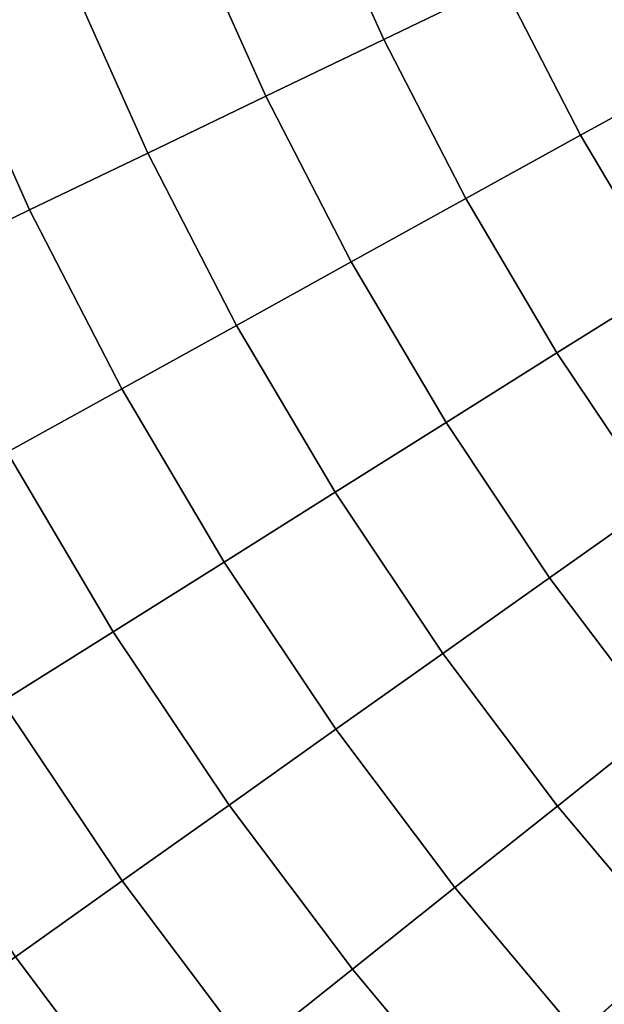
# Model space of a CAD drawing. Units: inches. Extents: x -16.9 to 17.3, y -37 to 36.8.
# Drawn here: x 4.6 to 10.2, y -22.4 to -13.1 of the extents above; entities that cross this region are included whole.
import ezdxf

# ---------------------------------------------------------------- set-up
doc = ezdxf.new("R2010")
doc.units = ezdxf.units.IN
doc.header["$MEASUREMENT"] = 0
doc.layers.add('SEAT-CUSHION', color=5, linetype='Continuous')

msp = doc.modelspace()

# ---------------------------------------------------------------- linework, layer by layer
at = {"layer": 'SEAT-CUSHION', "invisible_edges": 12}
for points in [[(5.0749, -12.691, 8.4306), (3.9261, -13.1666, 8.4306), (3.2454, -11.3827, 8.4306)], [(3.2454, -11.3827, 15.8201), (3.9261, -13.1666, 15.8201), (5.0749, -12.691, 15.8201)], [(6.2236, -12.2153, 8.4306), (7.3724, -11.7396, 8.4306), (8.0666, -13.2916, 8.4306)], [(8.0666, -13.2916, 15.8201), (7.3724, -11.7396, 15.8201), (6.2236, -12.2153, 15.8201)], [(9.1869, -12.7523, 8.4306), (8.0666, -13.2916, 8.4306), (7.3724, -11.7396, 8.4306)], [(7.3724, -11.7396, 15.8201), (8.0666, -13.2916, 15.8201), (9.1869, -12.7523, 15.8201)], [(5.0749, -12.691, 8.4306), (6.2236, -12.2153, 8.4306), (6.9464, -13.831, 8.4306)], [(6.9464, -13.831, 15.8201), (6.2236, -12.2153, 15.8201), (5.0749, -12.691, 15.8201)], [(8.0666, -13.2916, 8.4306), (6.9464, -13.831, 8.4306), (6.2236, -12.2153, 8.4306)], [(6.2236, -12.2153, 15.8201), (6.9464, -13.831, 15.8201), (8.0666, -13.2916, 15.8201)], [(11.0039, -13.6104, 15.7589), (10.2872, -12.2226, 15.7589), (9.1869, -12.7523, 15.8201)], [(9.1869, -12.7523, 8.4306), (10.2868, -12.2228, 8.4306), (11.0036, -13.6106, 8.4306)], [(3.9261, -13.1666, 8.4306), (5.0749, -12.691, 8.4306), (5.8261, -14.3703, 8.4306)], [(5.8261, -14.3703, 15.8201), (5.0749, -12.691, 15.8201), (3.9261, -13.1666, 15.8201)], [(6.9464, -13.831, 8.4306), (5.8261, -14.3703, 8.4306), (5.0749, -12.691, 8.4306)], [(5.0749, -12.691, 15.8201), (5.8261, -14.3703, 15.8201), (6.9464, -13.831, 15.8201)], [(8.0666, -13.2916, 8.4306), (9.1869, -12.7523, 8.4306), (9.9351, -14.201, 8.4306)], [(9.9351, -14.201, 15.8201), (9.1869, -12.7523, 15.8201), (8.0666, -13.2916, 15.8201)], [(11.0036, -13.6106, 8.4306), (9.9351, -14.201, 8.4306), (9.1869, -12.7523, 8.4306)], [(9.1869, -12.7523, 15.8201), (9.9351, -14.201, 15.8201), (11.0039, -13.6104, 15.7589)], [(2.7774, -13.6423, 8.4306), (3.9261, -13.1666, 8.4306), (4.7058, -14.9096, 8.4306)], [(4.7058, -14.9096, 15.8201), (3.9261, -13.1666, 15.8201), (2.7774, -13.6423, 15.8201)], [(5.8261, -14.3703, 8.4306), (4.7058, -14.9096, 8.4306), (3.9261, -13.1666, 8.4306)], [(3.9261, -13.1666, 15.8201), (4.7058, -14.9096, 15.8201), (5.8261, -14.3703, 15.8201)], [(6.9464, -13.831, 8.4306), (8.0666, -13.2916, 8.4306), (8.8468, -14.8023, 8.4306)], [(8.8468, -14.8023, 15.8201), (8.0666, -13.2916, 15.8201), (6.9464, -13.831, 15.8201)], [(9.9351, -14.201, 8.4306), (8.8468, -14.8023, 8.4306), (8.0666, -13.2916, 8.4306)], [(8.0666, -13.2916, 15.8201), (8.8468, -14.8023, 15.8201), (9.9351, -14.201, 15.8201)], [(11.7973, -14.9558, 15.7589), (11.0039, -13.6104, 15.7589), (9.9351, -14.201, 15.8201)], [(9.9351, -14.201, 8.4306), (11.0036, -13.6106, 8.4306), (11.797, -14.9561, 8.4306)], [(4.7058, -14.9096, 8.4306), (3.5855, -15.4489, 8.4306), (2.7774, -13.6423, 8.4306)], [(2.7774, -13.6423, 15.8201), (3.5855, -15.4489, 15.8201), (4.7058, -14.9096, 15.8201)], [(5.8261, -14.3703, 8.4306), (6.9464, -13.831, 8.4306), (7.7585, -15.4036, 8.4306)], [(7.7585, -15.4036, 15.8201), (6.9464, -13.831, 15.8201), (5.8261, -14.3703, 15.8201)], [(8.8468, -14.8023, 8.4306), (7.7585, -15.4036, 8.4306), (6.9464, -13.831, 8.4306)], [(6.9464, -13.831, 15.8201), (7.7585, -15.4036, 15.8201), (8.8468, -14.8023, 15.8201)], [(8.8468, -14.8023, 8.4306), (9.9351, -14.201, 8.4306), (10.7633, -15.6054, 8.4306)], [(10.7633, -15.6054, 15.8201), (9.9351, -14.201, 15.8201), (8.8468, -14.8023, 15.8201)], [(11.797, -14.9561, 8.4306), (10.7633, -15.6054, 8.4306), (9.9351, -14.201, 8.4306)], [(9.9351, -14.201, 15.8201), (10.7633, -15.6054, 15.8201), (11.7973, -14.9558, 15.7589)], [(4.7058, -14.9096, 8.4306), (5.8261, -14.3703, 8.4306), (6.6703, -16.0048, 8.4306)], [(6.6703, -16.0048, 15.8201), (5.8261, -14.3703, 15.8201), (4.7058, -14.9096, 15.8201)], [(7.7585, -15.4036, 8.4306), (6.6703, -16.0048, 8.4306), (5.8261, -14.3703, 8.4306)], [(5.8261, -14.3703, 15.8201), (6.6703, -16.0048, 15.8201), (7.7585, -15.4036, 15.8201)], [(7.7585, -15.4036, 8.4306), (8.8468, -14.8023, 8.4306), (9.7105, -16.2668, 8.4306)], [(9.7105, -16.2668, 15.8201), (8.8468, -14.8023, 15.8201), (7.7585, -15.4036, 15.8201)], [(10.7633, -15.6054, 8.4306), (9.7105, -16.2668, 8.4306), (8.8468, -14.8023, 8.4306)], [(8.8468, -14.8023, 15.8201), (9.7105, -16.2668, 15.8201), (10.7633, -15.6054, 15.8201)], [(3.5855, -15.4489, 8.4306), (4.7058, -14.9096, 8.4306), (5.582, -16.6061, 8.4306)], [(5.582, -16.6061, 15.8201), (4.7058, -14.9096, 15.8201), (3.5855, -15.4489, 15.8201)], [(6.6703, -16.0048, 8.4306), (5.582, -16.6061, 8.4306), (4.7058, -14.9096, 8.4306)], [(4.7058, -14.9096, 15.8201), (5.582, -16.6061, 15.8201), (6.6703, -16.0048, 15.8201)], [(6.6703, -16.0048, 8.4306), (7.7585, -15.4036, 8.4306), (8.6576, -16.9281, 8.4306)], [(8.6576, -16.9281, 15.8201), (7.7585, -15.4036, 15.8201), (6.6703, -16.0048, 15.8201)], [(9.7105, -16.2668, 8.4306), (8.6576, -16.9281, 8.4306), (7.7585, -15.4036, 8.4306)], [(7.7585, -15.4036, 15.8201), (8.6576, -16.9281, 15.8201), (9.7105, -16.2668, 15.8201)], [(5.582, -16.6061, 8.4306), (4.4937, -17.2074, 8.4306), (3.5855, -15.4489, 8.4306)], [(3.5855, -15.4489, 15.8201), (4.4937, -17.2074, 15.8201), (5.582, -16.6061, 15.8201)], [(9.7105, -16.2668, 8.4306), (10.7633, -15.6054, 8.4306), (11.669, -16.9612, 8.4306)], [(11.669, -16.9612, 15.8201), (10.7633, -15.6054, 15.8201), (9.7105, -16.2668, 15.8201)], [(5.582, -16.6061, 8.4306), (6.6703, -16.0048, 8.4306), (7.6048, -17.5895, 8.4306)], [(7.6048, -17.5895, 15.8201), (6.6703, -16.0048, 15.8201), (5.582, -16.6061, 15.8201)], [(8.6576, -16.9281, 8.4306), (7.6048, -17.5895, 8.4306), (6.6703, -16.0048, 8.4306)], [(6.6703, -16.0048, 15.8201), (7.6048, -17.5895, 15.8201), (8.6576, -16.9281, 15.8201)], [(8.6576, -16.9281, 8.4306), (9.7105, -16.2668, 8.4306), (10.6549, -17.6805, 8.4306)], [(10.6549, -17.6805, 15.8201), (9.7105, -16.2668, 15.8201), (8.6576, -16.9281, 15.8201)], [(11.669, -16.9612, 8.4306), (10.6549, -17.6805, 8.4306), (9.7105, -16.2668, 8.4306)], [(9.7105, -16.2668, 15.8201), (10.6549, -17.6805, 15.8201), (11.669, -16.9612, 15.8201)], [(4.4937, -17.2074, 8.4306), (5.582, -16.6061, 8.4306), (6.5519, -18.2509, 8.4306)], [(6.5519, -18.2509, 15.8201), (5.582, -16.6061, 15.8201), (4.4937, -17.2074, 15.8201)], [(7.6048, -17.5895, 8.4306), (6.5519, -18.2509, 8.4306), (5.582, -16.6061, 8.4306)], [(5.582, -16.6061, 15.8201), (6.5519, -18.2509, 15.8201), (7.6048, -17.5895, 15.8201)], [(7.6048, -17.5895, 8.4306), (8.6576, -16.9281, 8.4306), (9.6408, -18.3999, 8.4306)], [(9.6408, -18.3999, 15.8201), (8.6576, -16.9281, 15.8201), (7.6048, -17.5895, 15.8201)], [(10.6549, -17.6805, 8.4306), (9.6408, -18.3999, 8.4306), (8.6576, -16.9281, 8.4306)], [(8.6576, -16.9281, 15.8201), (9.6408, -18.3999, 15.8201), (10.6549, -17.6805, 15.8201)], [(3.4055, -17.8087, 8.4306), (4.4937, -17.2074, 8.4306), (5.4991, -18.9122, 8.4306)], [(5.4991, -18.9122, 15.8201), (4.4937, -17.2074, 15.8201), (3.4055, -17.8087, 15.8201)], [(6.5519, -18.2509, 8.4306), (5.4991, -18.9122, 8.4306), (4.4937, -17.2074, 8.4306)], [(4.4937, -17.2074, 15.8201), (5.4991, -18.9122, 15.8201), (6.5519, -18.2509, 15.8201)], [(6.5519, -18.2509, 8.4306), (7.6048, -17.5895, 8.4306), (8.6267, -19.1193, 8.4306)], [(8.6267, -19.1193, 15.8201), (7.6048, -17.5895, 15.8201), (6.5519, -18.2509, 15.8201)], [(9.6408, -18.3999, 8.4306), (8.6267, -19.1193, 8.4306), (7.6048, -17.5895, 8.4306)], [(7.6048, -17.5895, 15.8201), (8.6267, -19.1193, 15.8201), (9.6408, -18.3999, 15.8201)], [(9.6408, -18.3999, 8.4306), (10.6549, -17.6805, 8.4306), (11.6602, -19.018, 8.4306)], [(11.6604, -19.0183, 15.7584), (10.6549, -17.6805, 15.8201), (9.6408, -18.3999, 15.8201)], [(5.4991, -18.9122, 8.4306), (4.4462, -19.5736, 8.4306), (3.4055, -17.8087, 8.4306)], [(3.4055, -17.8087, 15.8201), (4.4462, -19.5736, 15.8201), (5.4991, -18.9122, 15.8201)], [(5.4991, -18.9122, 8.4306), (6.5519, -18.2509, 8.4306), (7.6125, -19.8386, 8.4306)], [(7.6125, -19.8386, 15.8201), (6.5519, -18.2509, 15.8201), (5.4991, -18.9122, 15.8201)], [(8.6267, -19.1193, 8.4306), (7.6125, -19.8386, 8.4306), (6.5519, -18.2509, 8.4306)], [(6.5519, -18.2509, 15.8201), (7.6125, -19.8386, 15.8201), (8.6267, -19.1193, 15.8201)], [(8.6267, -19.1193, 8.4306), (9.6408, -18.3999, 8.4306), (10.6873, -19.7922, 8.4306)], [(10.6876, -19.7925, 15.7584), (9.6408, -18.3999, 15.8201), (8.6267, -19.1193, 15.8201)], [(11.6602, -19.018, 8.4306), (10.6873, -19.7922, 8.4306), (9.6408, -18.3999, 8.4306)], [(9.6408, -18.3999, 15.8201), (10.6876, -19.7925, 15.7584), (11.6604, -19.0183, 15.7584)], [(4.4462, -19.5736, 8.4306), (5.4991, -18.9122, 8.4306), (6.5985, -20.558, 8.4306)], [(6.5985, -20.558, 15.8201), (5.4991, -18.9122, 15.8201), (4.4462, -19.5736, 15.8201)], [(7.6125, -19.8386, 8.4306), (6.5985, -20.558, 8.4306), (5.4991, -18.9122, 8.4306)], [(5.4991, -18.9122, 15.8201), (6.5985, -20.558, 15.8201), (7.6125, -19.8386, 15.8201)], [(7.6125, -19.8386, 8.4306), (8.6267, -19.1193, 8.4306), (9.7145, -20.5664, 8.4306)], [(9.7147, -20.5667, 15.7584), (8.6267, -19.1193, 15.8201), (7.6125, -19.8386, 15.8201)], [(10.6873, -19.7922, 8.4306), (9.7145, -20.5664, 8.4306), (8.6267, -19.1193, 8.4306)], [(8.6267, -19.1193, 15.8201), (9.7147, -20.5667, 15.7584), (10.6876, -19.7925, 15.7584)], [(3.3934, -20.235, 8.4306), (4.4462, -19.5736, 8.4306), (5.5843, -21.2773, 8.4306)], [(5.5843, -21.2773, 15.8201), (4.4462, -19.5736, 15.8201), (3.3934, -20.235, 15.8201)], [(6.5985, -20.558, 8.4306), (5.5843, -21.2773, 8.4306), (4.4462, -19.5736, 8.4306)], [(4.4462, -19.5736, 15.8201), (5.5843, -21.2773, 15.8201), (6.5985, -20.558, 15.8201)], [(9.7145, -20.5664, 8.4306), (10.6873, -19.7922, 8.4306), (11.7717, -21.0825, 8.4306)], [(11.7728, -21.0837, 15.5732), (10.6876, -19.7925, 15.7584), (9.7147, -20.5667, 15.7584)], [(6.5985, -20.558, 8.4306), (7.6125, -19.8386, 8.4306), (8.7416, -21.3406, 8.4306)], [(8.7419, -21.341, 15.7584), (7.6125, -19.8386, 15.8201), (6.5985, -20.558, 15.8201)], [(9.7145, -20.5664, 8.4306), (8.7416, -21.3406, 8.4306), (7.6125, -19.8386, 8.4306)], [(7.6125, -19.8386, 15.8201), (8.7419, -21.341, 15.7584), (9.7147, -20.5667, 15.7584)], [(5.5843, -21.2773, 8.4306), (4.5702, -21.9967, 8.4306), (3.3934, -20.235, 8.4306)], [(3.3934, -20.235, 15.8201), (4.5702, -21.9967, 15.8201), (5.5843, -21.2773, 15.8201)], [(5.5843, -21.2773, 8.4306), (6.5985, -20.558, 8.4306), (7.7687, -22.1149, 8.4306)], [(7.769, -22.1152, 15.7584), (6.5985, -20.558, 15.8201), (5.5843, -21.2773, 15.8201)], [(8.7416, -21.3406, 8.4306), (7.7687, -22.1149, 8.4306), (6.5985, -20.558, 8.4306)], [(6.5985, -20.558, 15.8201), (7.769, -22.1152, 15.7584), (8.7419, -21.341, 15.7584)], [(8.7416, -21.3406, 8.4306), (9.7145, -20.5664, 8.4306), (10.8416, -21.9076, 8.4306)], [(10.8427, -21.9088, 15.5732), (9.7147, -20.5667, 15.7584), (8.7419, -21.341, 15.7584)], [(11.7717, -21.0825, 8.4306), (10.8416, -21.9076, 8.4306), (9.7145, -20.5664, 8.4306)], [(9.7147, -20.5667, 15.7584), (10.8427, -21.9088, 15.5732), (11.7728, -21.0837, 15.5732)], [(4.5702, -21.9967, 8.4306), (5.5843, -21.2773, 8.4306), (6.7959, -22.8891, 8.4306)], [(6.7962, -22.8894, 15.7584), (5.5843, -21.2773, 15.8201), (4.5702, -21.9967, 15.8201)], [(7.7687, -22.1149, 8.4306), (6.7959, -22.8891, 8.4306), (5.5843, -21.2773, 8.4306)], [(5.5843, -21.2773, 15.8201), (6.7962, -22.8894, 15.7584), (7.769, -22.1152, 15.7584)], [(7.7687, -22.1149, 8.4306), (8.7416, -21.3406, 8.4306), (9.9115, -22.7327, 8.4306)], [(9.9126, -22.734, 15.5732), (8.7419, -21.341, 15.7584), (7.769, -22.1152, 15.7584)], [(10.8416, -21.9076, 8.4306), (9.9115, -22.7327, 8.4306), (8.7416, -21.3406, 8.4306)], [(8.7419, -21.341, 15.7584), (9.9126, -22.734, 15.5732), (10.8427, -21.9088, 15.5732)], [(9.9115, -22.7327, 8.4306), (10.8416, -21.9076, 8.4306), (11.733, -22.8729, 8.4367)], [(11.7349, -22.8748, 15.3789), (10.8427, -21.9088, 15.5732), (9.9126, -22.734, 15.5732)], [(3.5561, -22.716, 8.4306), (4.5702, -21.9967, 8.4306), (5.823, -23.6633, 8.4306)], [(5.8233, -23.6637, 15.7584), (4.5702, -21.9967, 15.8201), (3.5561, -22.716, 15.8201)], [(6.7959, -22.8891, 8.4306), (5.823, -23.6633, 8.4306), (4.5702, -21.9967, 8.4306)], [(4.5702, -21.9967, 15.8201), (5.8233, -23.6637, 15.7584), (6.7962, -22.8894, 15.7584)], [(6.7959, -22.8891, 8.4306), (7.7687, -22.1149, 8.4306), (8.9813, -23.5577, 8.4306)], [(8.9825, -23.5591, 15.5732), (7.769, -22.1152, 15.7584), (6.7962, -22.8894, 15.7584)], [(9.9115, -22.7327, 8.4306), (8.9813, -23.5577, 8.4306), (7.7687, -22.1149, 8.4306)], [(7.769, -22.1152, 15.7584), (8.9825, -23.5591, 15.5732), (9.9126, -22.734, 15.5732)]]:
    msp.add_3dface(points, dxfattribs=at)

doc.saveas('drawing.dxf')
